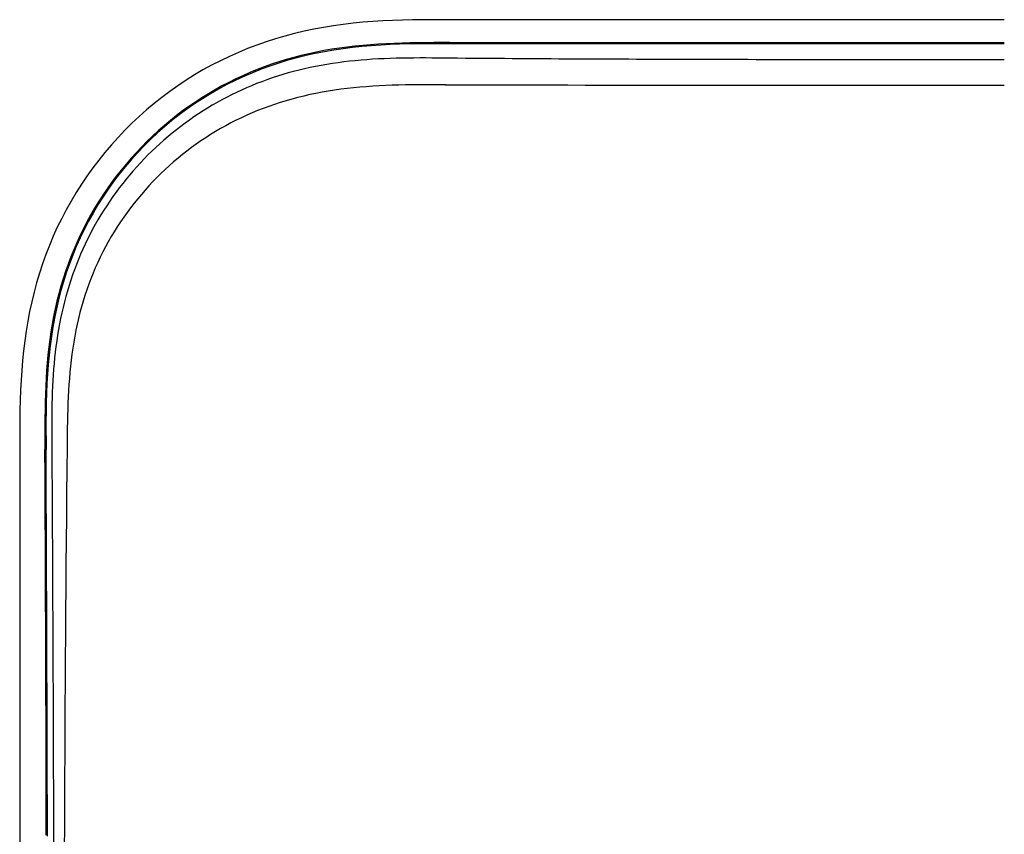
# Model space of a CAD drawing. Extents: x 1089 to 2289, y 543 to 1153.
# Drawn here: x 1756 to 1780, y 835 to 855 of the extents above; entities that cross this region are included whole.
import ezdxf

# ---------------------------------------------------------------- set-up
doc = ezdxf.new("R2010")
doc.units = 0
doc.layers.get('0').update_dxf_attribs({"linetype": 'CONTINUOUS'})

msp = doc.modelspace()

# ---------------------------------------------------------------- linework, layer by layer
at = {"linetype": 'CONTINUOUS'}
for p, q in [((1763.049, 854.433), (1762.812, 854.389)), ((1763.288, 854.472), (1763.049, 854.433)), ((1763.527, 854.505), (1763.288, 854.472)), ((1763.767, 854.534), (1763.527, 854.505)), ((1764.008, 854.557), (1763.767, 854.534)), ((1764.249, 854.576), (1764.008, 854.557)), ((1764.491, 854.591), (1764.249, 854.576)), ((1764.732, 854.603), (1764.491, 854.591)), ((1764.974, 854.611), (1764.732, 854.603)), ((1765.215, 854.616), (1764.974, 854.611)), ((1765.457, 854.619), (1765.215, 854.616)), ((1765.698, 854.621), (1765.457, 854.619)), ((1765.938, 854.621), (1765.698, 854.621)), ((1766.127, 854.621), (1765.938, 854.621)), ((1779.642, 854.621), (1766.127, 854.621)), ((1761.876, 854.155), (1761.647, 854.081)), ((1762.108, 854.222), (1761.876, 854.155)), ((1762.341, 854.284), (1762.108, 854.222)), ((1762.576, 854.34), (1762.341, 854.284)), ((1762.812, 854.389), (1762.576, 854.34)), ((1761.194, 853.915), (1760.972, 853.823)), ((1761.419, 854.001), (1761.194, 853.915)), ((1761.647, 854.081), (1761.419, 854.001)), ((1763.434, 853.927), (1763.246, 853.898)), ((1763.524, 853.912), (1763.297, 853.878)), ((1763.623, 853.953), (1763.434, 853.927)), ((1763.753, 853.941), (1763.524, 853.912)), ((1763.812, 853.975), (1763.623, 853.953)), ((1763.981, 853.965), (1763.753, 853.941)), ((1764.002, 853.994), (1763.812, 853.975)), ((1764.211, 853.984), (1763.981, 853.965)), ((1764.193, 854.01), (1764.002, 853.994)), ((1764.384, 854.024), (1764.193, 854.01)), ((1764.441, 854), (1764.211, 853.984)), ((1764.576, 854.035), (1764.384, 854.024)), ((1764.671, 854.012), (1764.441, 854)), ((1764.768, 854.044), (1764.576, 854.035)), ((1764.902, 854.021), (1764.671, 854.012)), ((1764.961, 854.05), (1764.768, 854.044)), ((1765.133, 854.028), (1764.902, 854.021)), ((1765.154, 854.055), (1764.961, 854.05)), ((1765.364, 854.032), (1765.133, 854.028)), ((1765.348, 854.058), (1765.154, 854.055)), ((1765.542, 854.06), (1765.348, 854.058)), ((1765.595, 854.034), (1765.364, 854.032)), ((1765.737, 854.062), (1765.542, 854.06)), ((1765.827, 854.035), (1765.595, 854.034)), ((1765.932, 854.062), (1765.737, 854.062)), ((1766.058, 854.035), (1765.827, 854.035)), ((1766.127, 854.062), (1765.932, 854.062)), ((1766.127, 854.035), (1766.058, 854.035)), ((1766.127, 854.062), (1779.642, 854.062)), ((1779.642, 854.035), (1766.127, 854.035)), ((1760.752, 853.725), (1760.534, 853.621)), ((1760.972, 853.823), (1760.752, 853.725)), ((1762.322, 853.7), (1762.14, 853.648)), ((1762.399, 853.692), (1762.178, 853.631)), ((1762.505, 853.747), (1762.322, 853.7)), ((1762.622, 853.747), (1762.399, 853.692)), ((1762.689, 853.79), (1762.505, 853.747)), ((1762.845, 853.796), (1762.622, 853.747)), ((1762.873, 853.83), (1762.689, 853.79)), ((1763.071, 853.84), (1762.845, 853.796)), ((1763.059, 853.866), (1762.873, 853.83)), ((1763.246, 853.898), (1763.059, 853.866)), ((1763.297, 853.878), (1763.071, 853.84)), ((1764.528, 853.67), (1764.386, 853.663)), ((1764.672, 853.675), (1764.528, 853.67)), ((1764.815, 853.679), (1764.672, 853.675)), ((1764.959, 853.683), (1764.815, 853.679)), ((1765.103, 853.685), (1764.959, 853.683)), ((1765.248, 853.686), (1765.103, 853.685)), ((1765.394, 853.687), (1765.248, 853.686)), ((1765.54, 853.687), (1765.394, 853.687)), ((1765.686, 853.686), (1765.54, 853.687)), ((1765.832, 853.685), (1765.686, 853.686)), ((1765.979, 853.684), (1765.832, 853.685)), ((1766.127, 853.682), (1765.979, 853.684)), ((1766.316, 853.68), (1766.127, 853.682)), ((1766.506, 853.678), (1766.316, 853.68)), ((1766.696, 853.677), (1766.506, 853.678)), ((1766.886, 853.675), (1766.696, 853.677)), ((1767.076, 853.674), (1766.886, 853.675)), ((1767.266, 853.672), (1767.076, 853.674)), ((1767.456, 853.671), (1767.266, 853.672)), ((1767.646, 853.669), (1767.456, 853.671)), ((1760.32, 853.51), (1760.109, 853.394)), ((1760.534, 853.621), (1760.32, 853.51)), ((1761.603, 853.47), (1761.427, 853.403)), ((1761.742, 853.491), (1761.527, 853.412)), ((1761.781, 853.534), (1761.603, 853.47)), ((1761.959, 853.564), (1761.742, 853.491)), ((1761.96, 853.593), (1761.781, 853.534)), ((1762.178, 853.631), (1761.959, 853.564)), ((1762.14, 853.648), (1761.96, 853.593)), ((1762.719, 853.453), (1762.584, 853.423)), ((1762.854, 853.481), (1762.719, 853.453)), ((1762.99, 853.506), (1762.854, 853.481)), ((1763.127, 853.53), (1762.99, 853.506)), ((1763.265, 853.552), (1763.127, 853.53)), ((1763.403, 853.572), (1763.265, 853.552)), ((1763.541, 853.59), (1763.403, 853.572)), ((1763.681, 853.606), (1763.541, 853.59)), ((1763.821, 853.621), (1763.681, 853.606)), ((1763.961, 853.634), (1763.821, 853.621)), ((1764.102, 853.645), (1763.961, 853.634)), ((1764.244, 853.655), (1764.102, 853.645)), ((1764.386, 853.663), (1764.244, 853.655)), ((1767.836, 853.668), (1767.646, 853.669)), ((1768.025, 853.667), (1767.836, 853.668)), ((1768.215, 853.665), (1768.025, 853.667)), ((1768.404, 853.664), (1768.215, 853.665)), ((1768.594, 853.663), (1768.404, 853.664)), ((1768.783, 853.662), (1768.594, 853.663)), ((1768.972, 853.661), (1768.783, 853.662)), ((1769.162, 853.66), (1768.972, 853.661)), ((1769.351, 853.659), (1769.162, 853.66)), ((1769.54, 853.658), (1769.351, 853.659)), ((1769.73, 853.657), (1769.54, 853.658)), ((1769.92, 853.656), (1769.73, 853.657)), ((1770.109, 853.655), (1769.92, 853.656)), ((1770.299, 853.655), (1770.109, 853.655)), ((1770.49, 853.654), (1770.299, 853.655)), ((1770.68, 853.653), (1770.49, 853.654)), ((1770.871, 853.653), (1770.68, 853.653)), ((1771.062, 853.652), (1770.871, 853.653)), ((1771.254, 853.651), (1771.062, 853.652)), ((1771.445, 853.651), (1771.254, 853.651)), ((1771.638, 853.65), (1771.445, 853.651)), ((1771.83, 853.65), (1771.638, 853.65)), ((1772.023, 853.649), (1771.83, 853.65)), ((1772.216, 853.648), (1772.023, 853.649)), ((1772.409, 853.648), (1772.216, 853.648)), ((1772.602, 853.648), (1772.409, 853.648)), ((1772.796, 853.647), (1772.602, 853.648)), ((1772.99, 853.647), (1772.796, 853.647)), ((1773.186, 853.646), (1772.99, 853.647)), ((1773.386, 853.646), (1773.186, 853.646)), ((1773.591, 853.645), (1773.386, 853.646)), ((1773.801, 853.645), (1773.591, 853.645)), ((1774.017, 853.645), (1773.801, 853.645)), ((1774.237, 853.644), (1774.017, 853.645)), ((1774.461, 853.644), (1774.237, 853.644)), ((1774.687, 853.644), (1774.461, 853.644)), ((1774.915, 853.643), (1774.687, 853.644)), ((1775.142, 853.643), (1774.915, 853.643)), ((1775.368, 853.643), (1775.142, 853.643)), ((1775.591, 853.643), (1775.368, 853.643)), ((1775.809, 853.642), (1775.591, 853.643)), ((1776.023, 853.642), (1775.809, 853.642)), ((1776.232, 853.642), (1776.023, 853.642)), ((1776.435, 853.642), (1776.232, 853.642)), ((1776.634, 853.642), (1776.435, 853.642)), ((1776.83, 853.642), (1776.634, 853.642)), ((1777.024, 853.641), (1776.83, 853.642)), ((1777.206, 853.641), (1777.024, 853.641)), ((1777.365, 853.641), (1777.206, 853.641)), ((1777.505, 853.641), (1777.365, 853.641)), ((1777.635, 853.641), (1777.505, 853.641)), ((1777.769, 853.641), (1777.635, 853.641)), ((1777.92, 853.641), (1777.769, 853.641)), ((1778.092, 853.641), (1777.92, 853.641)), ((1778.283, 853.641), (1778.092, 853.641)), ((1778.478, 853.641), (1778.283, 853.641)), ((1778.672, 853.641), (1778.478, 853.641)), ((1778.867, 853.641), (1778.672, 853.641)), ((1779.061, 853.641), (1778.867, 853.641)), ((1779.255, 853.641), (1779.061, 853.641)), ((1779.448, 853.641), (1779.255, 853.641)), ((1779.642, 853.641), (1779.448, 853.641)), ((1759.901, 853.272), (1759.697, 853.143)), ((1760.109, 853.394), (1759.901, 853.272)), ((1761.104, 853.237), (1760.896, 853.14)), ((1761.08, 853.255), (1760.908, 853.176)), ((1761.253, 853.331), (1761.08, 853.255)), ((1761.314, 853.327), (1761.104, 853.237)), ((1761.427, 853.403), (1761.253, 853.331)), ((1761.527, 853.412), (1761.314, 853.327)), ((1761.796, 853.2), (1761.668, 853.156)), ((1761.925, 853.242), (1761.796, 853.2)), ((1762.055, 853.283), (1761.925, 853.242)), ((1762.186, 853.321), (1762.055, 853.283)), ((1762.318, 853.357), (1762.186, 853.321)), ((1762.45, 853.391), (1762.318, 853.357)), ((1762.584, 853.423), (1762.45, 853.391)), ((1759.496, 853.01), (1759.299, 852.87)), ((1759.697, 853.143), (1759.496, 853.01)), ((1760.572, 853.004), (1760.406, 852.912)), ((1760.691, 853.037), (1760.49, 852.928)), ((1760.739, 853.092), (1760.572, 853.004)), ((1760.896, 853.14), (1760.691, 853.037)), ((1760.908, 853.176), (1760.739, 853.092)), ((1761.168, 852.958), (1761.046, 852.903)), ((1761.291, 853.01), (1761.168, 852.958)), ((1761.416, 853.061), (1761.291, 853.01)), ((1761.542, 853.109), (1761.416, 853.061)), ((1761.668, 853.156), (1761.542, 853.109)), ((1763.776, 852.959), (1763.621, 852.942)), ((1763.931, 852.974), (1763.776, 852.959)), ((1764.088, 852.987), (1763.931, 852.974)), ((1764.246, 852.998), (1764.088, 852.987)), ((1764.404, 853.007), (1764.246, 852.998)), ((1764.563, 853.015), (1764.404, 853.007)), ((1764.723, 853.021), (1764.563, 853.015)), ((1764.884, 853.026), (1764.723, 853.021)), ((1765.045, 853.03), (1764.884, 853.026)), ((1765.207, 853.032), (1765.045, 853.03)), ((1765.37, 853.034), (1765.207, 853.032)), ((1765.533, 853.034), (1765.37, 853.034)), ((1765.696, 853.035), (1765.533, 853.034)), ((1765.86, 853.034), (1765.696, 853.035)), ((1766.025, 853.034), (1765.86, 853.034)), ((1759.106, 852.725), (1758.917, 852.575)), ((1759.299, 852.87), (1759.106, 852.725)), ((1760.082, 852.717), (1759.924, 852.613)), ((1760.243, 852.816), (1760.082, 852.717)), ((1760.291, 852.814), (1760.096, 852.693)), ((1760.406, 852.912), (1760.243, 852.816)), ((1760.49, 852.928), (1760.291, 852.814)), ((1760.686, 852.727), (1760.568, 852.665)), ((1760.805, 852.788), (1760.686, 852.727)), ((1760.924, 852.846), (1760.805, 852.788)), ((1761.046, 852.903), (1760.924, 852.846)), ((1762.421, 852.724), (1762.277, 852.685)), ((1762.567, 852.759), (1762.421, 852.724)), ((1762.714, 852.793), (1762.567, 852.759)), ((1762.862, 852.824), (1762.714, 852.793)), ((1763.012, 852.852), (1762.862, 852.824)), ((1763.162, 852.878), (1763.012, 852.852)), ((1763.314, 852.902), (1763.162, 852.878)), ((1763.467, 852.923), (1763.314, 852.902)), ((1763.621, 852.942), (1763.467, 852.923)), ((1758.917, 852.575), (1758.732, 852.42)), ((1759.768, 852.506), (1759.614, 852.395)), ((1759.904, 852.568), (1759.716, 852.436)), ((1759.924, 852.613), (1759.768, 852.506)), ((1760.096, 852.693), (1759.904, 852.568)), ((1760.337, 852.534), (1760.223, 852.466)), ((1760.452, 852.6), (1760.337, 852.534)), ((1760.568, 852.665), (1760.452, 852.6)), ((1761.713, 852.507), (1761.576, 852.457)), ((1761.852, 852.556), (1761.713, 852.507)), ((1761.992, 852.601), (1761.852, 852.556)), ((1762.134, 852.645), (1761.992, 852.601)), ((1762.277, 852.685), (1762.134, 852.645)), ((1758.551, 852.259), (1758.375, 852.094)), ((1758.732, 852.42), (1758.551, 852.259)), ((1759.463, 852.281), (1759.315, 852.163)), ((1759.532, 852.3), (1759.351, 852.158)), ((1759.614, 852.395), (1759.463, 852.281)), ((1759.716, 852.436), (1759.532, 852.3)), ((1759.889, 852.25), (1759.781, 852.174)), ((1759.999, 852.323), (1759.889, 852.25)), ((1760.111, 852.395), (1759.999, 852.323)), ((1760.223, 852.466), (1760.111, 852.395)), ((1761.045, 852.23), (1760.916, 852.167)), ((1761.175, 852.29), (1761.045, 852.23)), ((1761.307, 852.348), (1761.175, 852.29)), ((1761.441, 852.403), (1761.307, 852.348)), ((1761.576, 852.457), (1761.441, 852.403)), ((1758.375, 852.094), (1758.204, 851.923)), ((1759.175, 852.011), (1759.003, 851.859)), ((1759.169, 852.042), (1759.026, 851.917)), ((1759.315, 852.163), (1759.169, 852.042)), ((1759.351, 852.158), (1759.175, 852.011)), ((1759.567, 852.017), (1759.462, 851.936)), ((1759.673, 852.096), (1759.567, 852.017)), ((1759.781, 852.174), (1759.673, 852.096)), ((1760.663, 852.035), (1760.539, 851.965)), ((1760.789, 852.102), (1760.663, 852.035)), ((1760.916, 852.167), (1760.789, 852.102)), ((1758.204, 851.923), (1758.038, 851.748)), ((1758.887, 851.789), (1758.75, 851.657)), ((1759.003, 851.859), (1758.835, 851.703)), ((1759.026, 851.917), (1758.887, 851.789)), ((1759.257, 851.769), (1759.157, 851.682)), ((1759.359, 851.853), (1759.257, 851.769)), ((1759.462, 851.936), (1759.359, 851.853)), ((1760.296, 851.82), (1760.178, 851.743)), ((1760.417, 851.893), (1760.296, 851.82)), ((1760.539, 851.965), (1760.417, 851.893)), ((1757.876, 851.569), (1757.72, 851.385)), ((1758.038, 851.748), (1757.876, 851.569)), ((1758.616, 851.522), (1758.486, 851.385)), ((1758.672, 851.541), (1758.514, 851.376)), ((1758.75, 851.657), (1758.616, 851.522)), ((1758.835, 851.703), (1758.672, 851.541)), ((1759.058, 851.595), (1758.96, 851.505)), ((1759.157, 851.682), (1759.058, 851.595)), ((1759.945, 851.585), (1759.831, 851.502)), ((1760.06, 851.665), (1759.945, 851.585)), ((1760.178, 851.743), (1760.06, 851.665)), ((1757.72, 851.385), (1757.569, 851.197)), ((1758.486, 851.385), (1758.358, 851.244)), ((1758.514, 851.376), (1758.361, 851.206)), ((1758.769, 851.321), (1758.676, 851.226)), ((1758.864, 851.413), (1758.769, 851.321)), ((1758.96, 851.505), (1758.864, 851.413)), ((1759.609, 851.331), (1759.501, 851.243)), ((1759.719, 851.418), (1759.609, 851.331)), ((1759.831, 851.502), (1759.719, 851.418)), ((1757.569, 851.197), (1757.423, 851.005)), ((1758.212, 851.032), (1758.068, 850.853)), ((1758.234, 851.1), (1758.114, 850.954)), ((1758.361, 851.206), (1758.212, 851.032)), ((1758.358, 851.244), (1758.234, 851.1)), ((1758.495, 851.032), (1758.407, 850.933)), ((1758.585, 851.13), (1758.495, 851.032)), ((1758.676, 851.226), (1758.585, 851.13)), ((1759.289, 851.06), (1759.187, 850.966)), ((1759.394, 851.153), (1759.289, 851.06)), ((1759.501, 851.243), (1759.394, 851.153)), ((1757.282, 850.808), (1757.147, 850.608)), ((1757.423, 851.005), (1757.282, 850.808)), ((1757.997, 850.804), (1757.883, 850.652)), ((1758.068, 850.853), (1757.93, 850.671)), ((1758.114, 850.954), (1757.997, 850.804)), ((1758.32, 850.832), (1758.235, 850.729)), ((1758.407, 850.933), (1758.32, 850.832)), ((1759.085, 850.87), (1758.986, 850.772)), ((1759.187, 850.966), (1759.085, 850.87)), ((1757.147, 850.608), (1757.018, 850.405)), ((1757.883, 850.652), (1757.773, 850.498)), ((1757.93, 850.671), (1757.797, 850.485)), ((1758.152, 850.625), (1758.07, 850.52)), ((1758.235, 850.729), (1758.152, 850.625)), ((1758.793, 850.57), (1758.699, 850.466)), ((1758.889, 850.671), (1758.793, 850.57)), ((1758.986, 850.772), (1758.889, 850.671)), ((1757.018, 850.405), (1756.894, 850.198)), ((1757.667, 850.341), (1757.564, 850.182)), ((1757.773, 850.498), (1757.667, 850.341)), ((1757.797, 850.485), (1757.669, 850.295)), ((1757.99, 850.413), (1757.912, 850.305)), ((1758.07, 850.52), (1757.99, 850.413)), ((1758.608, 850.36), (1758.518, 850.253)), ((1758.699, 850.466), (1758.608, 850.36)), ((1756.894, 850.198), (1756.777, 849.987)), ((1757.547, 850.102), (1757.43, 849.906)), ((1757.564, 850.182), (1757.466, 850.02)), ((1757.669, 850.295), (1757.547, 850.102)), ((1757.762, 850.084), (1757.689, 849.972)), ((1757.836, 850.195), (1757.762, 850.084)), ((1757.912, 850.305), (1757.836, 850.195)), ((1758.43, 850.143), (1758.344, 850.032)), ((1758.518, 850.253), (1758.43, 850.143)), ((1756.777, 849.987), (1756.665, 849.774)), ((1757.371, 849.856), (1757.28, 849.69)), ((1757.43, 849.906), (1757.319, 849.706)), ((1757.466, 850.02), (1757.371, 849.856)), ((1757.619, 849.858), (1757.55, 849.742)), ((1757.689, 849.972), (1757.619, 849.858)), ((1758.26, 849.919), (1758.178, 849.805)), ((1758.344, 850.032), (1758.26, 849.919)), ((1756.665, 849.774), (1756.559, 849.557)), ((1757.28, 849.69), (1757.194, 849.522)), ((1757.319, 849.706), (1757.214, 849.503)), ((1757.483, 849.626), (1757.419, 849.508)), ((1757.55, 849.742), (1757.483, 849.626)), ((1758.099, 849.688), (1758.021, 849.57)), ((1758.178, 849.805), (1758.099, 849.688)), ((1756.559, 849.557), (1756.46, 849.338)), ((1757.111, 849.353), (1757.032, 849.181)), ((1757.194, 849.522), (1757.111, 849.353)), ((1757.214, 849.503), (1757.115, 849.297)), ((1757.356, 849.389), (1757.295, 849.269)), ((1757.419, 849.508), (1757.356, 849.389)), ((1757.946, 849.45), (1757.873, 849.329)), ((1758.021, 849.57), (1757.946, 849.45)), ((1756.366, 849.116), (1756.279, 848.891)), ((1756.46, 849.338), (1756.366, 849.116)), ((1757.032, 849.181), (1756.958, 849.008)), ((1757.115, 849.297), (1757.021, 849.089)), ((1757.237, 849.147), (1757.18, 849.024)), ((1757.295, 849.269), (1757.237, 849.147)), ((1757.802, 849.206), (1757.734, 849.082)), ((1757.873, 849.329), (1757.802, 849.206)), ((1756.279, 848.891), (1756.198, 848.664)), ((1756.934, 848.878), (1756.853, 848.664)), ((1756.958, 849.008), (1756.887, 848.833)), ((1757.021, 849.089), (1756.934, 848.878)), ((1757.126, 848.9), (1757.073, 848.775)), ((1757.18, 849.024), (1757.126, 848.9)), ((1757.668, 848.955), (1757.605, 848.828)), ((1757.734, 849.082), (1757.668, 848.955)), ((1756.198, 848.664), (1756.123, 848.436)), ((1756.821, 848.656), (1756.759, 848.478)), ((1756.853, 848.664), (1756.777, 848.449)), ((1756.887, 848.833), (1756.821, 848.656)), ((1757.023, 848.649), (1756.975, 848.522)), ((1757.073, 848.775), (1757.023, 848.649)), ((1757.544, 848.699), (1757.485, 848.568)), ((1757.605, 848.828), (1757.544, 848.699)), ((1756.123, 848.436), (1756.054, 848.205)), ((1756.759, 848.478), (1756.701, 848.298)), ((1756.777, 848.449), (1756.708, 848.231)), ((1756.929, 848.394), (1756.885, 848.264)), ((1756.975, 848.522), (1756.929, 848.394)), ((1757.429, 848.436), (1757.376, 848.303)), ((1757.485, 848.568), (1757.429, 848.436)), ((1756.054, 848.205), (1755.991, 847.972)), ((1756.708, 848.231), (1756.644, 848.012)), ((1756.701, 848.298), (1756.646, 848.118)), ((1756.885, 848.264), (1756.844, 848.134)), ((1757.325, 848.168), (1757.277, 848.032)), ((1757.376, 848.303), (1757.325, 848.168)), ((1755.991, 847.972), (1755.934, 847.738)), ((1756.596, 847.936), (1756.55, 847.752)), ((1756.644, 848.012), (1756.587, 847.79)), ((1756.646, 848.118), (1756.596, 847.936)), ((1756.804, 848.003), (1756.767, 847.871)), ((1756.844, 848.134), (1756.804, 848.003)), ((1757.277, 848.032), (1757.231, 847.895)), ((1755.934, 847.738), (1755.884, 847.502)), ((1756.55, 847.752), (1756.508, 847.568)), ((1756.587, 847.79), (1756.535, 847.567)), ((1756.732, 847.739), (1756.699, 847.605)), ((1756.767, 847.871), (1756.732, 847.739)), ((1757.188, 847.756), (1757.147, 847.617)), ((1757.231, 847.895), (1757.188, 847.756)), ((1755.884, 847.502), (1755.838, 847.265)), ((1756.508, 847.568), (1756.469, 847.383)), ((1756.535, 847.567), (1756.489, 847.343)), ((1756.668, 847.471), (1756.64, 847.336)), ((1756.699, 847.605), (1756.668, 847.471)), ((1757.11, 847.476), (1757.074, 847.334)), ((1757.147, 847.617), (1757.11, 847.476)), ((1755.838, 847.265), (1755.799, 847.027)), ((1756.435, 847.197), (1756.404, 847.01)), ((1756.469, 847.383), (1756.435, 847.197)), ((1756.489, 847.343), (1756.448, 847.118)), ((1756.613, 847.2), (1756.588, 847.064)), ((1756.64, 847.336), (1756.613, 847.2)), ((1757.042, 847.191), (1757.012, 847.048)), ((1757.074, 847.334), (1757.042, 847.191)), ((1755.799, 847.027), (1755.764, 846.788)), ((1756.404, 847.01), (1756.376, 846.822)), ((1756.448, 847.118), (1756.413, 846.891)), ((1756.588, 847.064), (1756.566, 846.927)), ((1757.012, 847.048), (1756.984, 846.903)), ((1755.764, 846.788), (1755.735, 846.548)), ((1756.376, 846.822), (1756.352, 846.634)), ((1756.413, 846.891), (1756.382, 846.664)), ((1756.545, 846.79), (1756.526, 846.652)), ((1756.566, 846.927), (1756.545, 846.79)), ((1756.959, 846.758), (1756.936, 846.612)), ((1756.984, 846.903), (1756.959, 846.758)), ((1755.735, 846.548), (1755.71, 846.307)), ((1756.352, 846.634), (1756.331, 846.445)), ((1756.382, 846.664), (1756.357, 846.436)), ((1756.51, 846.514), (1756.494, 846.376)), ((1756.526, 846.652), (1756.51, 846.514)), ((1756.936, 846.612), (1756.915, 846.465)), ((1755.71, 846.307), (1755.69, 846.066)), ((1756.313, 846.255), (1756.298, 846.064)), ((1756.331, 846.445), (1756.313, 846.255)), ((1756.357, 846.436), (1756.336, 846.207)), ((1756.481, 846.237), (1756.469, 846.098)), ((1756.494, 846.376), (1756.481, 846.237)), ((1756.896, 846.318), (1756.88, 846.17)), ((1756.915, 846.465), (1756.896, 846.318)), ((1755.69, 846.066), (1755.674, 845.825)), ((1756.298, 846.064), (1756.285, 845.873)), ((1756.336, 846.207), (1756.319, 845.978)), ((1756.469, 846.098), (1756.459, 845.958)), ((1756.865, 846.022), (1756.853, 845.872)), ((1756.88, 846.17), (1756.865, 846.022)), ((1755.674, 845.825), (1755.662, 845.583)), ((1756.285, 845.873), (1756.275, 845.682)), ((1756.319, 845.978), (1756.305, 845.748)), ((1756.45, 845.819), (1756.443, 845.679)), ((1756.459, 845.958), (1756.45, 845.819)), ((1756.853, 845.872), (1756.842, 845.723)), ((1755.662, 845.583), (1755.654, 845.341)), ((1756.275, 845.682), (1756.268, 845.49)), ((1756.296, 845.518), (1756.289, 845.288)), ((1756.305, 845.748), (1756.296, 845.518)), ((1756.437, 845.539), (1756.432, 845.399)), ((1756.443, 845.679), (1756.437, 845.539)), ((1756.832, 845.573), (1756.824, 845.422)), ((1756.842, 845.723), (1756.832, 845.573)), ((1755.654, 845.341), (1755.648, 845.099)), ((1756.262, 845.297), (1756.259, 845.104)), ((1756.268, 845.49), (1756.262, 845.297)), ((1756.289, 845.288), (1756.285, 845.058)), ((1756.432, 845.399), (1756.428, 845.258)), ((1756.818, 845.271), (1756.812, 845.12)), ((1756.824, 845.422), (1756.818, 845.271)), ((1755.648, 845.099), (1755.644, 844.858)), ((1756.259, 845.104), (1756.256, 844.911)), ((1756.285, 845.058), (1756.282, 844.827)), ((1756.426, 845.118), (1756.424, 844.978)), ((1756.428, 845.258), (1756.426, 845.118)), ((1756.812, 845.12), (1756.808, 844.969)), ((1755.644, 844.858), (1755.642, 844.617)), ((1756.256, 844.911), (1756.255, 844.717)), ((1756.282, 844.827), (1756.282, 844.596)), ((1756.423, 844.837), (1756.422, 844.697)), ((1756.424, 844.978), (1756.423, 844.837)), ((1756.805, 844.817), (1756.802, 844.665)), ((1756.808, 844.969), (1756.805, 844.817)), ((1755.642, 844.617), (1755.642, 844.376)), ((1756.255, 844.717), (1756.255, 844.523)), ((1756.282, 844.596), (1756.283, 844.365)), ((1756.422, 844.697), (1756.422, 844.556)), ((1756.422, 844.556), (1756.423, 844.415)), ((1756.802, 844.665), (1756.8, 844.512)), ((1755.642, 844.376), (1755.642, 844.136)), ((1756.255, 844.523), (1756.256, 844.329)), ((1756.256, 844.329), (1756.257, 844.134)), ((1756.283, 844.365), (1756.284, 844.134)), ((1756.423, 844.415), (1756.423, 844.275)), ((1756.798, 844.359), (1756.796, 844.206)), ((1756.8, 844.512), (1756.798, 844.359)), ((1755.642, 844.136), (1755.642, 692.821)), ((1756.257, 844.043), (1756.257, 844.134)), ((1756.284, 844.134), (1756.257, 844.134)), ((1756.284, 844.054), (1756.284, 844.134)), ((1756.423, 844.275), (1756.424, 844.134)), ((1756.424, 844.134), (1756.426, 843.844)), ((1756.796, 844.206), (1756.79, 843.634)), ((1756.258, 843.952), (1756.257, 844.043)), ((1756.258, 843.861), (1756.258, 843.952)), ((1756.259, 843.77), (1756.258, 843.861)), ((1756.285, 843.974), (1756.284, 844.054)), ((1756.285, 843.895), (1756.285, 843.974)), ((1756.285, 843.815), (1756.285, 843.895)), ((1756.426, 843.844), (1756.428, 843.553)), ((1756.259, 843.679), (1756.259, 843.77)), ((1756.26, 843.588), (1756.259, 843.679)), ((1756.286, 843.735), (1756.285, 843.815)), ((1756.286, 843.655), (1756.286, 843.735)), ((1756.287, 843.575), (1756.286, 843.655)), ((1756.79, 843.634), (1756.785, 843.06)), ((1756.26, 843.497), (1756.26, 843.588)), ((1756.261, 843.406), (1756.26, 843.497)), ((1756.261, 843.314), (1756.261, 843.406)), ((1756.287, 843.495), (1756.287, 843.575)), ((1756.287, 843.416), (1756.287, 843.495)), ((1756.288, 843.336), (1756.287, 843.416)), ((1756.428, 843.553), (1756.43, 843.263)), ((1756.262, 843.223), (1756.261, 843.314)), ((1756.262, 843.132), (1756.262, 843.223)), ((1756.262, 843.041), (1756.262, 843.132)), ((1756.288, 843.256), (1756.288, 843.336)), ((1756.289, 843.176), (1756.288, 843.256)), ((1756.289, 843.096), (1756.289, 843.176)), ((1756.43, 843.263), (1756.431, 842.972)), ((1756.263, 842.95), (1756.262, 843.041)), ((1756.263, 842.859), (1756.263, 842.95)), ((1756.289, 843.016), (1756.289, 843.096)), ((1756.29, 842.936), (1756.289, 843.016)), ((1756.29, 842.856), (1756.29, 842.936)), ((1756.431, 842.972), (1756.433, 842.681)), ((1756.785, 843.06), (1756.78, 842.486)), ((1756.264, 842.768), (1756.263, 842.859)), ((1756.264, 842.676), (1756.264, 842.768)), ((1756.265, 842.585), (1756.264, 842.676)), ((1756.291, 842.776), (1756.29, 842.856)), ((1756.291, 842.696), (1756.291, 842.776)), ((1756.291, 842.618), (1756.291, 842.696)), ((1756.433, 842.681), (1756.435, 842.39)), ((1756.265, 842.494), (1756.265, 842.585)), ((1756.265, 842.403), (1756.265, 842.494)), ((1756.266, 842.312), (1756.265, 842.403)), ((1756.292, 842.541), (1756.291, 842.618)), ((1756.292, 842.468), (1756.292, 842.541)), ((1756.292, 842.397), (1756.292, 842.468)), ((1756.293, 842.327), (1756.292, 842.397)), ((1756.435, 842.39), (1756.436, 842.099)), ((1756.78, 842.486), (1756.775, 841.912)), ((1756.266, 842.221), (1756.266, 842.312)), ((1756.267, 842.13), (1756.266, 842.221)), ((1756.293, 842.255), (1756.293, 842.327)), ((1756.293, 842.181), (1756.293, 842.255)), ((1756.294, 842.103), (1756.293, 842.181)), ((1756.267, 842.039), (1756.267, 842.13)), ((1756.267, 841.947), (1756.267, 842.039)), ((1756.268, 841.856), (1756.267, 841.947)), ((1756.294, 842.023), (1756.294, 842.103)), ((1756.294, 841.941), (1756.294, 842.023)), ((1756.295, 841.86), (1756.294, 841.941)), ((1756.436, 842.099), (1756.438, 841.808)), ((1756.775, 841.912), (1756.77, 841.337)), ((1756.268, 841.765), (1756.268, 841.856)), ((1756.269, 841.674), (1756.268, 841.765)), ((1756.269, 841.583), (1756.269, 841.674)), ((1756.295, 841.778), (1756.295, 841.86)), ((1756.295, 841.697), (1756.295, 841.778)), ((1756.296, 841.616), (1756.295, 841.697)), ((1756.438, 841.808), (1756.439, 841.516)), ((1756.269, 841.492), (1756.269, 841.583)), ((1756.27, 841.401), (1756.269, 841.492)), ((1756.296, 841.534), (1756.296, 841.616)), ((1756.296, 841.453), (1756.296, 841.534)), ((1756.297, 841.373), (1756.296, 841.453)), ((1756.439, 841.516), (1756.441, 841.225)), ((1756.27, 841.31), (1756.27, 841.401)), ((1756.271, 841.218), (1756.27, 841.31)), ((1756.271, 841.127), (1756.271, 841.218)), ((1756.297, 841.292), (1756.297, 841.373)), ((1756.297, 841.212), (1756.297, 841.292)), ((1756.298, 841.132), (1756.297, 841.212)), ((1756.441, 841.225), (1756.442, 840.933)), ((1756.77, 841.337), (1756.765, 840.761)), ((1756.271, 841.036), (1756.271, 841.127)), ((1756.272, 840.945), (1756.271, 841.036)), ((1756.298, 841.052), (1756.298, 841.132)), ((1756.298, 840.972), (1756.298, 841.052)), ((1756.299, 840.892), (1756.298, 840.972)), ((1756.272, 840.854), (1756.272, 840.945)), ((1756.272, 840.763), (1756.272, 840.854)), ((1756.273, 840.672), (1756.272, 840.763)), ((1756.299, 840.812), (1756.299, 840.892)), ((1756.299, 840.732), (1756.299, 840.812)), ((1756.3, 840.652), (1756.299, 840.732)), ((1756.442, 840.933), (1756.444, 840.641)), ((1756.765, 840.761), (1756.761, 840.185)), ((1756.273, 840.581), (1756.273, 840.672)), ((1756.273, 840.489), (1756.273, 840.581)), ((1756.274, 840.398), (1756.273, 840.489)), ((1756.3, 840.572), (1756.3, 840.652)), ((1756.3, 840.492), (1756.3, 840.572)), ((1756.3, 840.413), (1756.3, 840.492)), ((1756.444, 840.641), (1756.445, 840.349)), ((1756.274, 840.307), (1756.274, 840.398)), ((1756.274, 840.216), (1756.274, 840.307)), ((1756.301, 840.333), (1756.3, 840.413)), ((1756.301, 840.253), (1756.301, 840.333)), ((1756.301, 840.173), (1756.301, 840.253)), ((1756.445, 840.349), (1756.446, 840.057)), ((1756.275, 840.125), (1756.274, 840.216)), ((1756.275, 840.034), (1756.275, 840.125)), ((1756.276, 839.943), (1756.275, 840.034)), ((1756.302, 840.093), (1756.301, 840.173)), ((1756.302, 840.013), (1756.302, 840.093)), ((1756.302, 839.933), (1756.302, 840.013)), ((1756.446, 840.057), (1756.448, 839.764)), ((1756.761, 840.185), (1756.757, 839.608)), ((1756.276, 839.852), (1756.276, 839.943)), ((1756.276, 839.76), (1756.276, 839.852)), ((1756.277, 839.669), (1756.276, 839.76)), ((1756.303, 839.853), (1756.302, 839.933)), ((1756.303, 839.773), (1756.303, 839.853)), ((1756.303, 839.694), (1756.303, 839.773)), ((1756.448, 839.764), (1756.449, 839.472)), ((1756.277, 839.578), (1756.277, 839.669)), ((1756.277, 839.487), (1756.277, 839.578)), ((1756.303, 839.614), (1756.303, 839.694)), ((1756.304, 839.534), (1756.303, 839.614)), ((1756.304, 839.454), (1756.304, 839.534)), ((1756.757, 839.608), (1756.753, 839.03)), ((1756.277, 839.396), (1756.277, 839.487)), ((1756.278, 839.305), (1756.277, 839.396)), ((1756.278, 839.214), (1756.278, 839.305)), ((1756.304, 839.374), (1756.304, 839.454)), ((1756.305, 839.294), (1756.304, 839.374)), ((1756.305, 839.214), (1756.305, 839.294)), ((1756.449, 839.472), (1756.45, 839.179)), ((1756.278, 839.122), (1756.278, 839.214)), ((1756.279, 839.031), (1756.278, 839.122)), ((1756.279, 838.94), (1756.279, 839.031)), ((1756.305, 839.134), (1756.305, 839.214)), ((1756.305, 839.054), (1756.305, 839.134)), ((1756.306, 838.974), (1756.305, 839.054)), ((1756.45, 839.179), (1756.451, 838.886)), ((1756.753, 839.03), (1756.749, 838.452)), ((1756.279, 838.849), (1756.279, 838.94)), ((1756.28, 838.758), (1756.279, 838.849)), ((1756.306, 838.894), (1756.306, 838.974)), ((1756.306, 838.814), (1756.306, 838.894)), ((1756.307, 838.735), (1756.306, 838.814)), ((1756.451, 838.886), (1756.453, 838.593)), ((1756.28, 838.666), (1756.28, 838.758)), ((1756.28, 838.575), (1756.28, 838.666)), ((1756.281, 838.484), (1756.28, 838.575)), ((1756.307, 838.655), (1756.307, 838.735)), ((1756.307, 838.575), (1756.307, 838.655)), ((1756.307, 838.495), (1756.307, 838.575)), ((1756.453, 838.593), (1756.454, 838.3)), ((1756.281, 838.393), (1756.281, 838.484)), ((1756.281, 838.302), (1756.281, 838.393)), ((1756.308, 838.416), (1756.307, 838.495)), ((1756.308, 838.337), (1756.308, 838.416)), ((1756.308, 838.259), (1756.308, 838.337)), ((1756.749, 838.452), (1756.746, 837.873)), ((1756.281, 838.21), (1756.281, 838.302)), ((1756.282, 838.119), (1756.281, 838.21)), ((1756.282, 838.028), (1756.282, 838.119)), ((1756.308, 838.183), (1756.308, 838.259)), ((1756.309, 838.107), (1756.308, 838.183)), ((1756.309, 838.032), (1756.309, 838.107)), ((1756.454, 838.3), (1756.455, 838.007)), ((1756.282, 837.937), (1756.282, 838.028)), ((1756.283, 837.845), (1756.282, 837.937)), ((1756.283, 837.754), (1756.283, 837.845)), ((1756.309, 837.958), (1756.309, 838.032)), ((1756.309, 837.886), (1756.309, 837.958)), ((1756.309, 837.814), (1756.309, 837.886)), ((1756.455, 838.007), (1756.456, 837.714)), ((1756.746, 837.873), (1756.743, 837.293)), ((1756.283, 837.663), (1756.283, 837.754)), ((1756.283, 837.572), (1756.283, 837.663)), ((1756.31, 837.744), (1756.309, 837.814)), ((1756.31, 837.675), (1756.31, 837.744)), ((1756.31, 837.606), (1756.31, 837.675)), ((1756.31, 837.538), (1756.31, 837.606)), ((1756.456, 837.714), (1756.457, 837.42)), ((1756.284, 837.48), (1756.283, 837.572)), ((1756.284, 837.389), (1756.284, 837.48)), ((1756.284, 837.298), (1756.284, 837.389)), ((1756.311, 837.471), (1756.31, 837.538)), ((1756.311, 837.405), (1756.311, 837.471)), ((1756.311, 837.339), (1756.311, 837.405)), ((1756.457, 837.42), (1756.458, 837.126)), ((1756.285, 837.206), (1756.284, 837.298)), ((1756.285, 837.115), (1756.285, 837.206)), ((1756.285, 837.023), (1756.285, 837.115)), ((1756.311, 837.274), (1756.311, 837.339)), ((1756.311, 837.208), (1756.311, 837.274)), ((1756.312, 837.143), (1756.311, 837.208)), ((1756.312, 837.077), (1756.312, 837.143)), ((1756.458, 837.126), (1756.459, 836.832)), ((1756.743, 837.293), (1756.74, 836.713)), ((1756.285, 836.932), (1756.285, 837.023)), ((1756.286, 836.841), (1756.285, 836.932)), ((1756.312, 837.012), (1756.312, 837.077)), ((1756.312, 836.946), (1756.312, 837.012)), ((1756.312, 836.879), (1756.312, 836.946)), ((1756.313, 836.812), (1756.312, 836.879)), ((1756.286, 836.749), (1756.286, 836.841)), ((1756.286, 836.658), (1756.286, 836.749)), ((1756.286, 836.566), (1756.286, 836.658)), ((1756.313, 836.745), (1756.313, 836.812)), ((1756.313, 836.676), (1756.313, 836.745)), ((1756.313, 836.606), (1756.313, 836.676)), ((1756.459, 836.832), (1756.46, 836.538)), ((1756.74, 836.713), (1756.737, 836.131)), ((1756.287, 836.475), (1756.286, 836.566)), ((1756.287, 836.383), (1756.287, 836.475)), ((1756.313, 836.536), (1756.313, 836.606)), ((1756.314, 836.464), (1756.313, 836.536)), ((1756.314, 836.391), (1756.314, 836.464)), ((1756.314, 836.318), (1756.314, 836.391)), ((1756.46, 836.538), (1756.461, 836.244)), ((1756.287, 836.288), (1756.287, 836.383)), ((1756.288, 836.184), (1756.287, 836.288)), ((1756.288, 836.073), (1756.288, 836.184)), ((1756.314, 836.243), (1756.314, 836.318)), ((1756.314, 836.167), (1756.314, 836.243)), ((1756.315, 836.09), (1756.314, 836.167)), ((1756.461, 836.244), (1756.462, 835.95)), ((1756.288, 835.958), (1756.288, 836.073)), ((1756.288, 835.845), (1756.288, 835.958)), ((1756.315, 836.012), (1756.315, 836.09)), ((1756.315, 835.933), (1756.315, 836.012)), ((1756.315, 835.853), (1756.315, 835.933)), ((1756.462, 835.95), (1756.463, 835.655)), ((1756.737, 836.131), (1756.734, 835.549)), ((1756.289, 835.739), (1756.288, 835.845)), ((1756.289, 835.642), (1756.289, 835.739)), ((1756.315, 835.773), (1756.315, 835.853)), ((1756.316, 835.693), (1756.315, 835.773)), ((1756.316, 835.613), (1756.316, 835.693)), ((1756.289, 835.552), (1756.289, 835.642)), ((1756.29, 835.464), (1756.289, 835.552)), ((1756.29, 835.38), (1756.29, 835.464)), ((1756.316, 835.532), (1756.316, 835.613)), ((1756.316, 835.452), (1756.316, 835.532)), ((1756.317, 835.372), (1756.316, 835.452)), ((1756.463, 835.655), (1756.464, 835.361)), ((1756.734, 835.549), (1756.731, 834.966)), ((1756.29, 835.3), (1756.29, 835.38)), ((1756.29, 835.222), (1756.29, 835.3)), ((1756.29, 835.145), (1756.29, 835.222)), ((1756.317, 835.291), (1756.317, 835.372)), ((1756.317, 835.211), (1756.317, 835.291)), ((1756.317, 835.133), (1756.317, 835.211)), ((1756.464, 835.361), (1756.465, 835.066)), ((1756.291, 835.068), (1756.29, 835.145)), ((1756.291, 834.989), (1756.291, 835.068)), ((1756.291, 834.907), (1756.291, 834.989)), ((1756.317, 835.058), (1756.317, 835.133)), ((1756.318, 834.985), (1756.317, 835.058)), ((1756.318, 834.913), (1756.318, 834.985)), ((1756.465, 835.066), (1756.466, 834.771)), ((1756.731, 834.966), (1756.729, 834.383)), ((1756.291, 834.822), (1756.291, 834.907)), ((1756.291, 834.734), (1756.291, 834.822)), ((1756.318, 834.842), (1756.318, 834.913)), ((1756.318, 834.774), (1756.318, 834.842)), ((1756.318, 834.709), (1756.318, 834.774)), ((1756.466, 834.771), (1756.467, 834.476))]:
    msp.add_line(p, q, dxfattribs=at)
msp.add_arc((1776.538, 6227.35), 5374.327, 269.887909, 270.033081, dxfattribs=at)

doc.saveas('drawing.dxf')
